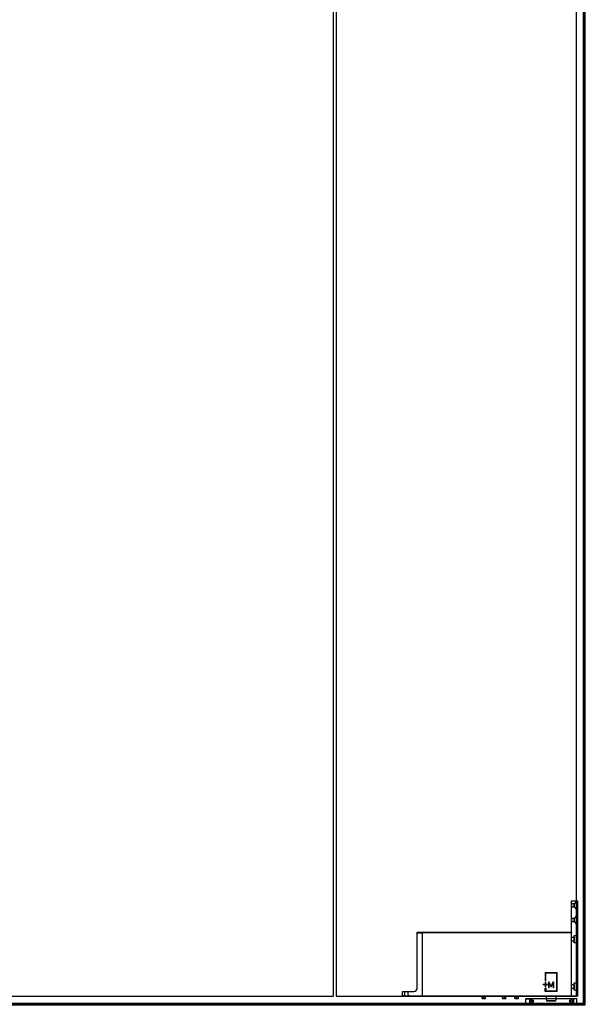
# Model space of a CAD drawing. Units: millimetres. Extents: x 536 to 143628, y 177 to 21591.
# Drawn here: x 139813 to 140698, y 16565 to 18108 of the extents above; entities that cross this region are included whole.
import ezdxf

# ---------------------------------------------------------------- set-up
doc = ezdxf.new("R2010")
doc.units = ezdxf.units.MM
doc.linetypes.add('DASHED', pattern=[19.05, 12.7, -6.35])
doc.linetypes.add('Volllinie', pattern=[0])
doc.layers.add('11_Kontur_1', color=7, linetype='Continuous', lineweight=25)
doc.layers.add('14_Mauer', color=6, linetype='Continuous', lineweight=60)
doc.layers.add('Beschläge', color=101, linetype='Volllinie')

msp = doc.modelspace()

# ---------------------------------------------------------------- linework, layer by layer
at = {"layer": '11_Kontur_1'}
for points in [[(140685.86, 19560.16), (140308.85, 19560.16), (140308.85, 16578.16), (140685.86, 16578.16)], [(140304.85, 18646.16), (139312.85, 18646.16), (139312.85, 16578.16), (140304.85, 16578.16)]]:
    msp.add_lwpolyline(points, close=True, dxfattribs=at)
at = {"layer": '14_Mauer'}
msp.add_lwpolyline([(137157.87, 19650.16), (140697.86, 19650.16), (140697.86, 16565.16), (137157.87, 16565.16)], close=True, dxfattribs=at)
at = {"layer": 'Beschläge', "linetype": 'Continuous', "lineweight": 18}
for p, q in [((140636.43, 16615.16, -0.23), (140655.28, 16615.16, -0.23)), ((140636.43, 16601.71, -0.23), (140636.43, 16615.16, -0.23)), ((140654.24, 16614.13, -0.23), (140637.47, 16614.13, -0.23)), ((140637.47, 16614.13, -0.23), (140637.47, 16601.71, -0.23)), ((140654.24, 16586.2, -0.23), (140654.24, 16614.13, -0.23)), ((140655.28, 16615.16, -0.23), (140655.28, 16585.16, -0.23)), ((140637.47, 16601.71, -0.23), (140636.43, 16601.71, -0.23)), ((140636.43, 16599.64, -0.23), (140637.47, 16599.64, -0.23)), ((140636.43, 16596.54, -0.23), (140636.43, 16599.64, -0.23)), ((140637.47, 16599.64, -0.23), (140637.47, 16596.54, -0.23)), ((140641.61, 16591.22, -0.23), (140641.61, 16600.53, -0.23)), ((140641.61, 16600.53, -0.23), (140642.97, 16600.53, -0.23)), ((140645.33, 16592.45, -0.23), (140642.7, 16598.47, -0.23)), ((140642.7, 16598.47, -0.23), (140642.7, 16591.22, -0.23)), ((140642.97, 16600.53, -0.23), (140645.8, 16594.04, -0.23)), ((140645.8, 16594.04, -0.23), (140648.63, 16600.53, -0.23)), ((140648.9, 16598.45, -0.23), (140646.25, 16592.45, -0.23)), ((140648.63, 16600.53, -0.23), (140649.99, 16600.53, -0.23)), ((140648.9, 16591.22, -0.23), (140648.9, 16598.45, -0.23)), ((140649.99, 16600.53, -0.23), (140649.99, 16591.22, -0.23)), ((140633.28, 16596.54, -0.23), (140636.43, 16596.54, -0.23)), ((140633.28, 16595.51, -0.23), (140633.28, 16596.54, -0.23)), ((140636.43, 16595.51, -0.23), (140633.28, 16595.51, -0.23)), ((140636.43, 16592.4, -0.23), (140636.43, 16595.51, -0.23)), ((140637.47, 16596.54, -0.23), (140640.62, 16596.54, -0.23)), ((140637.47, 16595.51, -0.23), (140637.47, 16592.4, -0.23)), ((140640.62, 16595.51, -0.23), (140637.47, 16595.51, -0.23)), ((140640.62, 16596.54, -0.23), (140640.62, 16595.51, -0.23))]:
    msp.add_line(p, q, dxfattribs=at)
at = {"layer": 'Beschläge'}
for p, q in [((140637.47, 16592.4, -0.23), (140636.43, 16592.4, -0.23)), ((140636.43, 16590.33, -0.23), (140637.47, 16590.33, -0.23)), ((140636.43, 16585.16, -0.23), (140636.43, 16590.33, -0.23)), ((140655.28, 16585.16, -0.23), (140636.43, 16585.16, -0.23)), ((140637.47, 16590.33, -0.23), (140637.47, 16586.2, -0.23)), ((140637.47, 16586.2, -0.23), (140654.24, 16586.2, -0.23)), ((140642.7, 16591.22, -0.23), (140641.61, 16591.22, -0.23)), ((140646.25, 16592.45, -0.23), (140645.33, 16592.45, -0.23)), ((140649.99, 16591.22, -0.23), (140648.9, 16591.22, -0.23)), ((140537.7, 16574.77, -0.23), (140537.7, 16578.16, -0.23)), ((140537.87, 16574.38, -0.23), (140538.85, 16574.38, -0.23)), ((140538.85, 16574.38, -0.23), (140541.33, 16574.38, -0.23)), ((140540, 16574.77, -0.23), (140540, 16578.16, -0.23)), ((140541.33, 16574.38, -0.23), (140542.85, 16574.38, -0.23)), ((140542.67, 16574.77, -0.23), (140542.67, 16578.16, -0.23)), ((140543.03, 16574.77, -0.23), (140543.03, 16578.16, -0.23)), ((140569.69, 16574.65, -0.23), (140569.69, 16578.16, -0.23)), ((140569.69, 16574.65, -0.23), (140569.84, 16574.31, -0.23)), ((140569.84, 16574.31, -0.23), (140569.89, 16574.26, -0.23)), ((140569.89, 16574.26, -0.23), (140571.43, 16574.26, -0.23)), ((140570.09, 16574.65, -0.23), (140570.09, 16578.16, -0.23)), ((140571.43, 16574.26, -0.23), (140573.9, 16574.26, -0.23)), ((140572.77, 16574.65, -0.23), (140572.77, 16578.16, -0.23)), ((140573.9, 16574.26, -0.23), (140574.87, 16574.26, -0.23)), ((140575.04, 16574.65, -0.23), (140575.04, 16578.16, -0.23)), ((140589.2, 16574.77, -0.23), (140589.2, 16578.16, -0.23)), ((140589.37, 16574.38, -0.23), (140590.35, 16574.38, -0.23)), ((140590.35, 16574.38, -0.23), (140592.83, 16574.38, -0.23)), ((140591.5, 16574.77, -0.23), (140591.5, 16578.16, -0.23)), ((140592.83, 16574.38, -0.23), (140594.35, 16574.38, -0.23)), ((140594.17, 16574.77, -0.23), (140594.17, 16578.16, -0.23)), ((140594.53, 16574.77, -0.23), (140594.53, 16578.16, -0.23)), ((140652.46, 16570.16, -0.23), (140639.26, 16570.16, -0.23))]:
    msp.add_line(p, q, dxfattribs=at)
msp.add_lwpolyline([(140412.86, 16578.16), (140412.86, 16585.16), (140430.86, 16585.16, 0.4142135), (140435.86, 16590.16), (140435.86, 16678.16), (140677.86, 16678.16), (140677.86, 16727.16), (140685.86, 16727.16), (140685.86, 16578.16), (140677.86, 16578.16), (140677.86, 16678.16), (140677.86, 16677.16), (140435.86, 16677.16), (140443.86, 16677.16), (140443.86, 16678.16), (140443.86, 16578.16), (140677.86, 16578.16)], format="xyb", close=True, dxfattribs=at)
at = {"layer": 'Beschläge', "linetype": 'DASHED'}
for points in [[(140677.86, 16717.66), (140681.86, 16717.66), (140681.86, 16722.66), (140677.86, 16722.66)], [(140677.86, 16694.66), (140681.86, 16694.66), (140681.86, 16699.66), (140677.86, 16699.66)], [(140681.86, 16664.06), (140677.86, 16664.06), (140677.86, 16670.26), (140681.86, 16670.26)], [(140685.86, 16661.46), (140681.86, 16661.46), (140681.86, 16672.86), (140685.86, 16672.86)]]:
    msp.add_lwpolyline(points, close=True, dxfattribs=at)
at = {"layer": 'Beschläge', "linetype": 'DASHED', "elevation": 0.23}
for points in [[(140685.86, 16726.66), (140681.86, 16722.66), (140681.86, 16717.66), (140685.86, 16713.66), (140685.86, 16726.66)], [(140685.86, 16703.66), (140681.86, 16699.66), (140681.86, 16694.66), (140685.86, 16690.66), (140685.86, 16703.66)]]:
    msp.add_lwpolyline(points, dxfattribs=at)
at = {"layer": 'Beschläge', "lineweight": 18}
msp.add_lwpolyline([(140687.86, 16727.16), (140685.86, 16727.16), (140685.86, 16578.16), (140687.86, 16578.16)], close=True, dxfattribs=at)
at = {"layer": 'Beschläge', "linetype": 'DASHED', "elevation": 5.45}
for points in [[(140685.86, 16587.46), (140681.86, 16587.46), (140681.86, 16598.86), (140685.86, 16598.86)], [(140681.86, 16590.06), (140677.86, 16590.06), (140677.86, 16596.26), (140681.86, 16596.26)]]:
    msp.add_lwpolyline(points, close=True, dxfattribs=at)
at = {"layer": 'Beschläge'}
for points in [[(140413.56, 16578.14), (140416.36, 16580.65), (140416.35, 16585.16), (140421.36, 16585.16), (140421.36, 16580.65), (140424.16, 16578.15)], [(140686.36, 16573.66), (140606.36, 16573.66), (140606.86, 16574.16), (140685.86, 16574.16), (140686.36, 16573.66)], [(140606.36, 16566.66), (140606.86, 16566.16), (140612.29, 16566.16), (140611.71, 16566.66), (140606.36, 16566.66)], [(140686.36, 16566.66), (140685.86, 16566.16), (140680.42, 16566.16), (140681, 16566.66), (140686.36, 16566.66)], [(140685.16, 16565.96), (140684.96, 16566.16), (140607.76, 16566.16), (140607.56, 16565.96), (140685.16, 16565.96)], [(140685.16, 16565.36), (140684.96, 16565.16), (140607.76, 16565.16), (140607.56, 16565.36), (140685.16, 16565.36)], [(140614.04, 16566.16), (140614.04, 16565.16), (140611.51, 16565.16), (140611.33, 16565.36), (140611.33, 16565.96), (140611.51, 16566.16), (140614.04, 16566.16)], [(140678.67, 16566.16), (140678.67, 16565.16), (140681.2, 16565.16), (140681.38, 16565.36), (140681.38, 16565.96), (140681.2, 16566.16), (140678.67, 16566.16)]]:
    msp.add_lwpolyline(points, dxfattribs=at)
for points in [[(140606.36, 16573.66), (140611.71, 16573.66), (140611.71, 16566.66), (140606.36, 16566.66)], [(140613.86, 16570.78), (140615.36, 16571.64), (140616.86, 16570.78), (140616.86, 16569.04), (140615.36, 16568.18), (140613.86, 16569.04)], [(140678.86, 16570.78), (140677.36, 16571.64), (140675.86, 16570.78), (140675.86, 16569.04), (140677.36, 16568.18), (140678.86, 16569.04)], [(140686.36, 16573.66), (140681, 16573.66), (140681, 16566.66), (140686.36, 16566.66)], [(140685.16, 16565.96), (140607.56, 16565.96), (140607.56, 16565.36), (140685.16, 16565.36)]]:
    msp.add_lwpolyline(points, close=True, dxfattribs=at)
at = {"layer": 'Beschläge', "elevation": -0.23}
for points in [[(140639.04, 16570.38), (140638.71, 16574.11), (140638.38, 16577.84)], [(140639.26, 16570.16), (140639.15, 16570.27), (140639.04, 16570.38)], [(140652.67, 16570.38), (140652.57, 16570.27), (140652.46, 16570.16)], [(140653.33, 16577.84), (140653, 16574.11), (140652.67, 16570.38)]]:
    msp.add_lwpolyline(points, dxfattribs=at)
at = {"layer": 'Beschläge'}
for centre, radius in [((140615.36, 16569.91), 2.6), ((140615.36, 16569.91), 2.5), ((140677.36, 16569.91), 2.6), ((140677.36, 16569.91), 2.5)]:
    msp.add_circle(centre, radius, dxfattribs=at)
for points, knots in [([(140537.7, 16574.77, -0.23), (140537.89, 16574.66, -0.23), (140538.25, 16574.45, -0.23), (140538.65, 16574.4, -0.23), (140538.85, 16574.38, -0.23)], [0, 0, 0, 0, 0.5018284, 1, 1, 1, 1]), ([(140537.87, 16574.38, -0.23), (140537.82, 16574.43, -0.23), (140537.78, 16574.48, -0.23), (140537.73, 16574.66, -0.23), (140537.7, 16574.77, -0.23)], [0, 0, 0, 0, 0.3651323, 1, 1, 1, 1]), ([(140538.85, 16574.38, -0.23), (140539.05, 16574.4, -0.23), (140539.45, 16574.45, -0.23), (140539.82, 16574.66, -0.23), (140540, 16574.77, -0.23)], [0, 0, 0, 0, 0.4974681, 1, 1, 1, 1]), ([(140540, 16574.77, -0.23), (140540.22, 16574.66, -0.23), (140540.64, 16574.45, -0.23), (140541.1, 16574.4, -0.23), (140541.33, 16574.38, -0.23)], [0, 0, 0, 0, 0.5018284, 1, 1, 1, 1]), ([(140541.33, 16574.38, -0.23), (140541.57, 16574.4, -0.23), (140542.03, 16574.45, -0.23), (140542.45, 16574.66, -0.23), (140542.67, 16574.77, -0.23)], [0, 0, 0, 0, 0.4974681, 1, 1, 1, 1]), ([(140542.67, 16574.77, -0.23), (140542.69, 16574.66, -0.23), (140542.75, 16574.45, -0.23), (140542.82, 16574.4, -0.23), (140542.85, 16574.38, -0.23)], [0, 0, 0, 0, 0.4998449, 1, 1, 1, 1]), ([(140542.85, 16574.38, -0.23), (140542.88, 16574.4, -0.23), (140542.94, 16574.45, -0.23), (140543, 16574.66, -0.23), (140543.03, 16574.77, -0.23)], [0, 0, 0, 0, 0.4997553, 1, 1, 1, 1]), ([(140569.89, 16574.26, -0.23), (140569.93, 16574.28, -0.23), (140569.99, 16574.33, -0.23), (140570.06, 16574.54, -0.23), (140570.09, 16574.65, -0.23)], [0, 0, 0, 0, 0.4974681, 1, 1, 1, 1]), ([(140570.09, 16574.65, -0.23), (140570.3, 16574.54, -0.23), (140570.73, 16574.33, -0.23), (140571.19, 16574.28, -0.23), (140571.43, 16574.26, -0.23)], [0, 0, 0, 0, 0.4998449, 1, 1, 1, 1]), ([(140571.43, 16574.26, -0.23), (140571.66, 16574.28, -0.23), (140572.13, 16574.33, -0.23), (140572.55, 16574.54, -0.23), (140572.77, 16574.65, -0.23)], [0, 0, 0, 0, 0.4997553, 1, 1, 1, 1]), ([(140572.77, 16574.65, -0.23), (140572.95, 16574.54, -0.23), (140573.31, 16574.33, -0.23), (140573.71, 16574.28, -0.23), (140573.9, 16574.26, -0.23)], [0, 0, 0, 0, 0.5018284, 1, 1, 1, 1]), ([(140573.9, 16574.26, -0.23), (140574.1, 16574.28, -0.23), (140574.5, 16574.33, -0.23), (140574.86, 16574.54, -0.23), (140575.04, 16574.65, -0.23)], [0, 0, 0, 0, 0.4974681, 1, 1, 1, 1]), ([(140575.04, 16574.65, -0.23), (140575.01, 16574.54, -0.23), (140574.97, 16574.39, -0.23), (140574.93, 16574.33, -0.23), (140574.87, 16574.26, -0.23)], [0, 0, 0, 0, 0.6557717, 1, 1, 1, 1]), ([(140589.2, 16574.77, -0.23), (140589.39, 16574.66, -0.23), (140589.75, 16574.45, -0.23), (140590.15, 16574.4, -0.23), (140590.35, 16574.38, -0.23)], [0, 0, 0, 0, 0.5018284, 1, 1, 1, 1]), ([(140589.37, 16574.38, -0.23), (140589.32, 16574.44, -0.23), (140589.28, 16574.48, -0.23), (140589.23, 16574.66, -0.23), (140589.2, 16574.77, -0.23)], [0, 0, 0, 0, 0.3651323, 1, 1, 1, 1]), ([(140590.35, 16574.38, -0.23), (140590.55, 16574.4, -0.23), (140590.95, 16574.45, -0.23), (140591.32, 16574.66, -0.23), (140591.5, 16574.77, -0.23)], [0, 0, 0, 0, 0.4974681, 1, 1, 1, 1]), ([(140591.5, 16574.77, -0.23), (140591.72, 16574.66, -0.23), (140592.14, 16574.45, -0.23), (140592.6, 16574.4, -0.23), (140592.83, 16574.38, -0.23)], [0, 0, 0, 0, 0.5018284, 1, 1, 1, 1]), ([(140592.83, 16574.38, -0.23), (140593.07, 16574.4, -0.23), (140593.53, 16574.45, -0.23), (140593.95, 16574.66, -0.23), (140594.17, 16574.77, -0.23)], [0, 0, 0, 0, 0.4974681, 1, 1, 1, 1]), ([(140594.17, 16574.77, -0.23), (140594.19, 16574.66, -0.23), (140594.25, 16574.45, -0.23), (140594.32, 16574.4, -0.23), (140594.35, 16574.38, -0.23)], [0, 0, 0, 0, 0.4998449, 1, 1, 1, 1]), ([(140594.35, 16574.38, -0.23), (140594.38, 16574.4, -0.23), (140594.44, 16574.45, -0.23), (140594.5, 16574.66, -0.23), (140594.53, 16574.77, -0.23)], [0, 0, 0, 0, 0.4997553, 1, 1, 1, 1]), ([(140638.39, 16577.8, -0.23), (140638.38, 16577.87, -0.23), (140638.37, 16577.99, -0.23), (140638.37, 16578.11, -0.23), (140638.37, 16578.16, -0.23)], [0, 0, 0, 0, 0.6068606, 1, 1, 1, 1]), ([(140638.39, 16577.8, -0.23), (140638.39, 16577.8, -0.23), (140638.41, 16577.8, -0.23), (140638.5, 16577.8, -0.23), (140638.57, 16577.8, -0.23), (140638.75, 16577.8, -0.23), (140638.87, 16577.8, -0.23), (140639.13, 16577.8, -0.23), (140639.29, 16577.8, -0.23), (140639.46, 16577.8, -0.23)], [0, 0, 0, 0, 0.25, 0.25, 0.5, 0.5, 0.75, 0.75, 1, 1, 1, 1]), ([(140652.67, 16570.38, -0.23), (140652.65, 16570.38, -0.23), (140652.6, 16570.38, -0.23), (140652.22, 16570.38, -0.23), (140651.61, 16570.38, -0.23), (140650.44, 16570.38, -0.23), (140648.49, 16570.38, -0.23), (140645.86, 16570.38, -0.23), (140643.23, 16570.38, -0.23), (140641.28, 16570.38, -0.23), (140640.11, 16570.38, -0.23), (140639.49, 16570.38, -0.23), (140639.14, 16570.38, -0.23), (140639, 16570.38, -0.23), (140639.04, 16570.38, -0.23), (140639.04, 16570.38, -0.23)], [0, 0, 0, 0, 0.04474892, 0.09293474, 0.14686826, 0.20743151, 0.34619624, 0.49996562, 0.65373491, 0.7924996, 0.8530629, 0.90699641, 0.95518224, 0.99993116, 1, 1, 1, 1]), ([(140639.38, 16578.13, -0.23), (140639.4, 16578.07, -0.23), (140639.43, 16578, -0.23), (140639.45, 16577.89, -0.23), (140639.46, 16577.84, -0.23), (140639.46, 16577.8, -0.23)], [0, 0, 0, 0, 0.5, 0.5, 1, 1, 1, 1]), ([(140639.46, 16577.8, -0.23), (140639.86, 16577.8, -0.23), (140640.33, 16577.8, -0.23), (140641.33, 16577.8, -0.23), (140641.86, 16577.8, -0.23), (140642.97, 16577.8, -0.23), (140643.54, 16577.8, -0.23), (140644.4, 16577.8, -0.23), (140644.69, 16577.8, -0.23), (140645.28, 16577.8, -0.23), (140645.57, 16577.8, -0.23), (140646.45, 16577.8, -0.23), (140647.03, 16577.8, -0.23), (140647.89, 16577.8, -0.23), (140648.17, 16577.8, -0.23), (140648.74, 16577.8, -0.23), (140649.03, 16577.8, -0.23), (140649.86, 16577.8, -0.23), (140650.39, 16577.8, -0.23), (140651.14, 16577.8, -0.23), (140651.38, 16577.8, -0.23), (140651.84, 16577.8, -0.23), (140652.06, 16577.8, -0.23), (140652.25, 16577.8, -0.23)], [0, 0, 0, 0, 0.125, 0.125, 0.25, 0.25, 0.375, 0.375, 0.4375, 0.4375, 0.5, 0.5, 0.625, 0.625, 0.6875, 0.6875, 0.75, 0.75, 0.875, 0.875, 0.9375, 0.9375, 1, 1, 1, 1]), ([(140652.34, 16578.13, -0.23), (140652.31, 16578.07, -0.23), (140652.29, 16578, -0.23), (140652.26, 16577.89, -0.23), (140652.26, 16577.84, -0.23), (140652.25, 16577.8, -0.23)], [0, 0, 0, 0, 0.5, 0.5, 1, 1, 1, 1]), ([(140653.32, 16577.8, -0.23), (140653.32, 16577.8, -0.23), (140653.3, 16577.8, -0.23), (140653.21, 16577.8, -0.23), (140653.14, 16577.8, -0.23), (140652.96, 16577.8, -0.23), (140652.85, 16577.8, -0.23), (140652.58, 16577.8, -0.23), (140652.43, 16577.8, -0.23), (140652.25, 16577.8, -0.23)], [0, 0, 0, 0, 0.25, 0.25, 0.5, 0.5, 0.75, 0.75, 1, 1, 1, 1]), ([(140653.32, 16577.8, -0.23), (140653.33, 16577.87, -0.23), (140653.34, 16577.99, -0.23), (140653.34, 16578.11, -0.23), (140653.34, 16578.16, -0.23)], [0, 0, 0, 0, 0.6068606, 1, 1, 1, 1])]:
    msp.add_open_spline(points, degree=3, knots=knots, dxfattribs=at)

doc.saveas('drawing.dxf')
